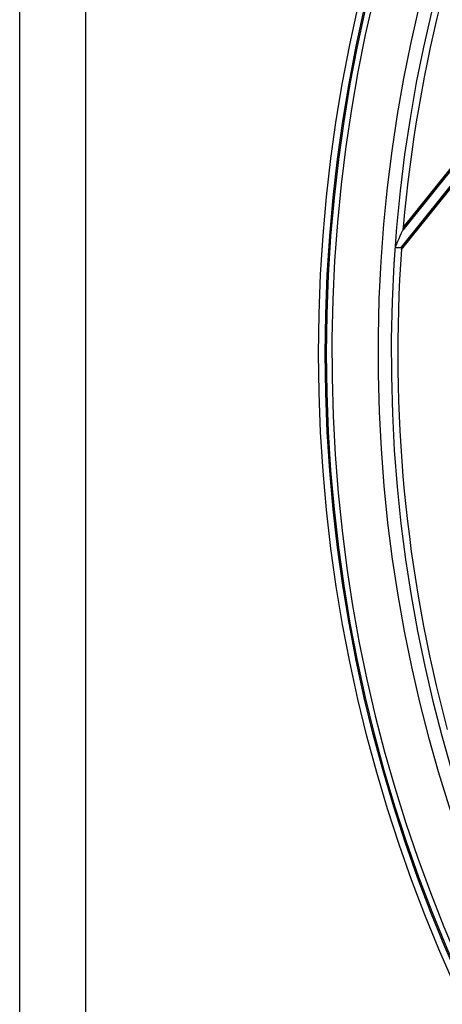
# Model space of a CAD drawing. Units: millimetres. Extents: x -5 to 7513, y -198 to 5164.
# Drawn here: x 1404 to 1468, y 2466 to 2615 of the extents above; entities that cross this region are included whole.
import ezdxf

# ---------------------------------------------------------------- set-up
doc = ezdxf.new("R2010")
doc.units = ezdxf.units.MM
doc.layers.add('LG-Product', color=3, linetype='Continuous')

msp = doc.modelspace()

# ---------------------------------------------------------------- linework, layer by layer
at = {"layer": 'LG-Product', "linetype": 'Continuous'}
for p, q in [((1403.5, 2299.02), (1403.5, 2803.02)), ((1413.5, 2803.02), (1413.5, 2299.02)), ((1472.04, 2596.26), (1461.64, 2583.29)), ((1472.04, 2596.27), (1461.68, 2583.34)), ((1472.28, 2596.2), (1466.94, 2589.54)), ((1472.21, 2593.87), (1461.35, 2580.32)), ((1471.51, 2592.6), (1461.38, 2579.96)), ((1466.46, 2586.3), (1471.51, 2592.6)), ((1466.94, 2589.54), (1461.61, 2582.88)), ((1461.41, 2580), (1466.46, 2586.3)), ((1461.61, 2582.87), (1461.59, 2582.85)), ((1461.65, 2583.31), (1461.64, 2583.3)), ((1461.64, 2583.3), (1461.64, 2583.3)), ((1461.64, 2583.3), (1461.64, 2583.3)), ((1461.64, 2583.3), (1461.64, 2583.29)), ((1461.66, 2583.32), (1461.65, 2583.31)), ((1461.65, 2583.31), (1461.65, 2583.31)), ((1461.67, 2583.33), (1461.66, 2583.32)), ((1461.66, 2583.32), (1461.66, 2583.32)), ((1461.68, 2583.34), (1461.67, 2583.34)), ((1461.67, 2583.34), (1461.67, 2583.33)), ((1460.99, 2581.58), (1460.81, 2581.16)), ((1461.17, 2581.99), (1460.99, 2581.58)), ((1461.33, 2582.33), (1461.17, 2581.99)), ((1461.48, 2582.64), (1461.33, 2582.33)), ((1461.52, 2582.73), (1461.48, 2582.64)), ((1461.57, 2582.81), (1461.52, 2582.73)), ((1461.59, 2582.85), (1461.57, 2582.81)), ((1460.51, 2580.44), (1460.5, 2580.4)), ((1460.5, 2580.4), (1460.5, 2580.36)), ((1460.5, 2580.36), (1460.5, 2580.35)), ((1460.5, 2580.35), (1460.5, 2580.34)), ((1460.5, 2580.34), (1460.51, 2580.33)), ((1460.52, 2580.47), (1460.51, 2580.44)), ((1460.51, 2580.33), (1460.51, 2580.33)), ((1460.51, 2580.33), (1460.52, 2580.32)), ((1460.54, 2580.51), (1460.52, 2580.47)), ((1460.52, 2580.32), (1460.53, 2580.31)), ((1460.53, 2580.31), (1460.58, 2580.3)), ((1460.58, 2580.63), (1460.54, 2580.51)), ((1460.63, 2580.74), (1460.58, 2580.63)), ((1460.58, 2580.3), (1460.62, 2580.29)), ((1460.62, 2580.29), (1460.76, 2580.27)), ((1460.72, 2580.95), (1460.63, 2580.74)), ((1460.81, 2581.16), (1460.72, 2580.95)), ((1460.76, 2580.27), (1460.9, 2580.26)), ((1460.9, 2580.26), (1461.02, 2580.26)), ((1461.02, 2580.26), (1461.14, 2580.27)), ((1461.14, 2580.27), (1461.24, 2580.28)), ((1461.24, 2580.28), (1461.33, 2580.31)), ((1461.33, 2580.31), (1461.34, 2580.32)), ((1461.34, 2580.32), (1461.35, 2580.32)), ((1461.38, 2579.96), (1461.39, 2579.97)), ((1461.38, 2579.96), (1461.38, 2579.96)), ((1461.38, 2579.96), (1461.38, 2579.95)), ((1461.38, 2579.95), (1461.38, 2579.96)), ((1461.38, 2579.96), (1461.38, 2579.96)), ((1461.39, 2579.97), (1461.39, 2579.98)), ((1461.39, 2579.98), (1461.39, 2579.98)), ((1461.39, 2579.98), (1461.4, 2579.98)), ((1461.4, 2579.98), (1461.41, 2580)), ((1461.4, 2579.98), (1461.4, 2579.98)), ((1461.41, 2580), (1461.41, 2580))]:
    msp.add_line(p, q, dxfattribs=at)
for radius in [232, 231, 230.8]:
    msp.add_circle((1680.84, 2564.22), radius, dxfattribs=at)
for radius, start, end in [(230, 271.1235, 268.8765), (223, 271.3105, 268.6895), (221, 271.1491, 268.8509), (220, 155.8876, 175.0147), (220.03, 175.0282, 175.1359), (220, 175.8876, 195.0147), (220.03, 175.785, 175.8986)]:
    msp.add_arc((1680.84, 2564.22), radius, start, end, dxfattribs=at)

doc.saveas('drawing.dxf')
